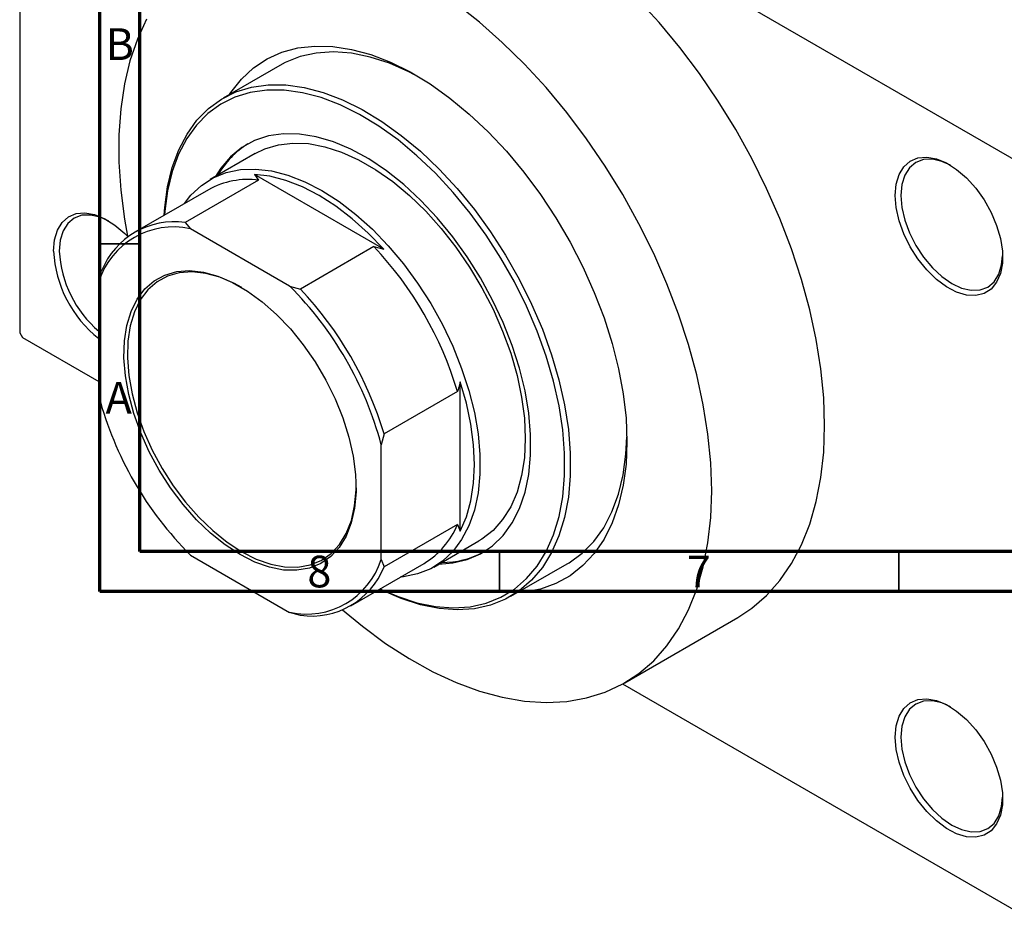
# Model space of a CAD drawing. Units: millimetres. Extents: x -1 to 463, y -36 to 295.
# Drawn here: x 5 to 128, y -36 to 77 of the extents above; entities that cross this region are included whole.
import ezdxf

# ---------------------------------------------------------------- set-up
doc = ezdxf.new("R2010")
doc.units = ezdxf.units.MM
doc.styles.add('SLDTEXTSTYLE0', font='TXT', dxfattribs={"width": 0.75})

msp = doc.modelspace()

# ---------------------------------------------------------------- linework, layer by layer
at = {"color": 7, "linetype": 'Continuous', "lineweight": 70}
for p, q in [((15, 5), (15, 292)), ((20, 10), (20, 287)), ((410, 10), (20, 10)), ((415, 5), (15, 5))]:
    msp.add_line(p, q, dxfattribs=at)
at = {"color": 7, "linetype": 'Continuous', "lineweight": 25}
for p, q in [((5.3, 130.67), (131.88, 57.62)), ((4.95, 130.47), (4.95, 37.37)), ((37.51, 70.82), (30.44, 66.74)), ((34.44, 59.81), (28.78, 56.55)), ((34.33, 57.18), (34.86, 56.46)), ((50.53, 47.83), (34.33, 57.18)), ((34.86, 56.46), (25.67, 51.16)), ((28.58, 55.27), (19.38, 49.97)), ((25.67, 51.16), (26.31, 50.38)), ((38.74, 43.21), (26.31, 50.38)), ((49.28, 48.14), (40.09, 42.84)), ((49.28, 48.14), (50.53, 47.83)), ((14.85, 43.76), (15.2, 45.11)), ((14.85, 43.76), (14.85, 29.4)), ((38.74, 43.21), (40.09, 42.84)), ((4.95, 37.37), (5.3, 36.76)), ((5.3, 36.76), (14.85, 31.25)), ((60.1, 12.53), (60.1, 31.24)), ((59.75, 30.01), (50.56, 24.71)), ((50.56, 24.71), (50.2, 23.35)), ((50.2, 9), (50.2, 23.35)), ((59.75, 13.36), (50.56, 8.05)), ((59.75, 13.36), (60.1, 12.53)), ((56.78, 8.04), (62.43, 11.31)), ((26.31, 9.55), (38.74, 2.37)), ((50.2, 9), (50.56, 8.05)), ((46.38, 3.2), (55.57, 8.5)), ((66.43, 4.38), (73.5, 8.46)), ((40.09, 2), (38.74, 2.37)), ((80.69, -6.44), (94.83, 1.72)), ((80.42, -6.59), (131.88, -36.29))]:
    msp.add_line(p, q, dxfattribs=at)
at = {"color": 7, "linetype": 'Continuous', "lineweight": 35}
for p, q in [((20, 48.5), (15, 48.5)), ((65, 10), (65, 5)), ((115, 10), (115, 5))]:
    msp.add_line(p, q, dxfattribs=at)
at = {"color": 7, "linetype": 'Continuous', "lineweight": 25, "flags": 128}
for points in [[(105.71, 25.77), (105.6, 29.24), (105.24, 32.83), (104.66, 36.5), (103.85, 40.25), (102.82, 44.04), (101.57, 47.85), (100.11, 51.66), (98.45, 55.43), (96.6, 59.16), (94.58, 62.81), (92.39, 66.36), (90.05, 69.79), (87.58, 73.08), (84.98, 76.2), (82.28, 79.14)], [(91.57, 17.6), (91.45, 21.08), (91.1, 24.66), (90.52, 28.34), (89.71, 32.09), (88.67, 35.88), (87.42, 39.69), (85.96, 43.49), (84.31, 47.27), (82.46, 51), (80.44, 54.65), (78.25, 58.2), (75.91, 61.63), (73.43, 64.91), (70.84, 68.04), (68.14, 70.98), (65.36, 73.71), (62.5, 76.23), (59.6, 78.51)], [(20.82, 76.6), (19.68, 74.12), (18.75, 71.41), (18.06, 68.5), (17.59, 65.4), (17.35, 62.14), (17.35, 58.73), (17.59, 55.2), (18.06, 51.56), (18.43, 49.44)], [(31.2, 67.18), (31.38, 67.45), (32.71, 69.11), (34.22, 70.51), (35.92, 71.63), (37.78, 72.46), (39.78, 73.01), (41.91, 73.25), (44.16, 73.19), (46.49, 72.83), (48.89, 72.18), (51.35, 71.23), (53.83, 70), (56.31, 68.5), (58.78, 66.74), (61.21, 64.74), (63.58, 62.51), (65.87, 60.07), (68.06, 57.45), (70.13, 54.67), (72.07, 51.75), (73.84, 48.71), (75.45, 45.6), (76.88, 42.42), (78.1, 39.22), (79.12, 36.01), (79.92, 32.83), (80.5, 29.7), (80.85, 26.66), (80.96, 23.72)], [(55, 69.33), (53.66, 70.03), (51.22, 71.09), (48.82, 71.87), (46.48, 72.34), (44.23, 72.51), (42.08, 72.37), (40.05, 71.92), (38.17, 71.17), (37.51, 70.82)], [(23.03, 52.07), (23.1, 53.02), (23.46, 55.63), (24.04, 58.04), (24.86, 60.25), (25.9, 62.23), (27.14, 63.96), (28.59, 65.42), (30.22, 66.61), (32.02, 67.5), (33.98, 68.1), (36.07, 68.39), (38.27, 68.38), (40.57, 68.06), (42.94, 67.44), (45.37, 66.52), (47.82, 65.31), (50.28, 63.82), (52.72, 62.07), (55.12, 60.07), (57.46, 57.84), (59.72, 55.4), (61.87, 52.78), (63.89, 50), (65.77, 47.08), (67.49, 44.06), (69.03, 40.95), (70.38, 37.8), (71.52, 34.62), (72.45, 31.46), (73.15, 28.33), (73.63, 25.27), (73.86, 22.31), (73.86, 19.46), (73.63, 16.77), (73.15, 14.26), (72.45, 11.94), (71.52, 9.85), (70.38, 7.99), (69.03, 6.39), (67.49, 5.07), (65.77, 4.03), (63.89, 3.28), (61.87, 2.83), (59.72, 2.69), (57.46, 2.86), (55.12, 3.33), (52.72, 4.11), (50.28, 5.17), (50.02, 5.3)], [(50.05, 5.32), (52.31, 4.34), (54.68, 3.58), (56.98, 3.11), (59.21, 2.95), (61.33, 3.08), (63.32, 3.52), (65.18, 4.26), (66.87, 5.29), (68.39, 6.59), (69.72, 8.17), (70.85, 10), (71.76, 12.07), (72.46, 14.35), (72.92, 16.83), (73.16, 19.48), (73.16, 22.29), (72.92, 25.21), (72.46, 28.23), (71.76, 31.31), (70.85, 34.43), (69.72, 37.56), (68.39, 40.68), (66.87, 43.74), (65.18, 46.72), (63.32, 49.59), (61.33, 52.34), (59.21, 54.92), (56.98, 57.32), (54.68, 59.52), (52.31, 61.49), (49.9, 63.22), (47.48, 64.69), (45.06, 65.88), (42.67, 66.79), (40.33, 67.4), (38.06, 67.72), (35.88, 67.73), (33.82, 67.44), (31.9, 66.86), (30.12, 65.97), (28.51, 64.8), (27.09, 63.36), (25.86, 61.66), (24.83, 59.71), (24.03, 57.53), (23.45, 55.14), (23.1, 52.57), (23.06, 52.09)], [(57.43, 8.42), (59.15, 8.55), (60.96, 8.97), (62.64, 9.7), (64.14, 10.71), (65.47, 12.01), (66.59, 13.56), (67.51, 15.37), (68.21, 17.4), (68.68, 19.64), (68.91, 22.05), (68.91, 24.62), (68.68, 27.3), (68.21, 30.08), (67.51, 32.92), (66.59, 35.78), (65.47, 38.64), (64.14, 41.46), (62.64, 44.22), (60.96, 46.87), (59.15, 49.39), (57.21, 51.76), (55.16, 53.93), (53.03, 55.9), (50.85, 57.64), (48.64, 59.12), (46.42, 60.33), (44.22, 61.26), (42.06, 61.9), (39.97, 62.23), (37.98, 62.26), (36.09, 61.99), (34.35, 61.41), (32.76, 60.54), (31.34, 59.39), (30.11, 57.96), (29.44, 56.93)], [(34.44, 59.81), (35.62, 60.38), (37.33, 60.9), (39.16, 61.11), (41.11, 61.03), (43.14, 60.65), (45.23, 59.97), (47.37, 59.01), (49.51, 57.77), (51.64, 56.28), (53.73, 54.53), (55.77, 52.57), (57.71, 50.41), (59.55, 48.07), (61.25, 45.59), (62.81, 42.99), (64.2, 40.3), (65.4, 37.56), (66.41, 34.79), (67.2, 32.03), (67.77, 29.32), (68.12, 26.67), (68.24, 24.13), (68.12, 21.73), (67.77, 19.48), (67.2, 17.43), (66.41, 15.59), (65.4, 13.98), (64.2, 12.62), (62.81, 11.54), (62.43, 11.31)], [(114.55, 54.55), (114.67, 55.95), (115.03, 57.16), (115.62, 58.13), (116.41, 58.84), (117.37, 59.25), (118.48, 59.34), (119.69, 59.13), (120.95, 58.61), (122.22, 57.8), (123.47, 56.74), (124.63, 55.46), (125.67, 54), (126.55, 52.43), (127.24, 50.79), (127.71, 49.14), (127.96, 47.56), (127.96, 46.08), (127.71, 44.77), (127.24, 43.68), (126.55, 42.83), (125.67, 42.28), (124.63, 42.02), (123.47, 42.08), (122.22, 42.45), (120.95, 43.11), (119.69, 44.05), (118.48, 45.23), (117.37, 46.61), (116.41, 48.13), (115.62, 49.74), (115.03, 51.39), (114.67, 53.02), (114.55, 54.55)], [(121.45, 58.33), (120.38, 58.81), (119.19, 59.08), (118.09, 59.03), (117.12, 58.68), (116.33, 58.02), (115.74, 57.09), (115.38, 55.92), (115.26, 54.55)], [(25.57, 53.54), (26.39, 54.58), (27.69, 55.81), (29.16, 56.75), (30.8, 57.41), (32.57, 57.78), (34.47, 57.85), (36.46, 57.61), (38.52, 57.08), (40.64, 56.26), (42.78, 55.16), (44.92, 53.79), (47.04, 52.17), (49.1, 50.32), (51.09, 48.25), (52.99, 46), (54.76, 43.58), (56.4, 41.04), (57.87, 38.39), (59.17, 35.67), (60.27, 32.91), (61.17, 30.14), (61.86, 27.4), (62.32, 24.72), (62.55, 22.12), (62.55, 19.65), (62.32, 17.32), (61.86, 15.17), (61.17, 13.22), (60.27, 11.49), (59.17, 10), (57.87, 8.78), (56.4, 7.84), (54.76, 7.18), (52.99, 6.81), (52.57, 6.77)], [(50.53, 47.83), (48.59, 49.84), (46.57, 51.64), (44.51, 53.22), (42.43, 54.55), (40.34, 55.62), (38.28, 56.42), (36.27, 56.95), (34.33, 57.18)], [(115.26, 54.55), (115.38, 53.05), (115.74, 51.46), (116.33, 49.85), (117.12, 48.28), (118.09, 46.81), (119.19, 45.5), (120.38, 44.39), (121.62, 43.53), (122.86, 42.96), (124.06, 42.69), (125.16, 42.73), (126.12, 43.09), (126.91, 43.74), (127.5, 44.68), (127.86, 45.85), (127.98, 47.01)], [(9.19, 47.58), (9.31, 48.98), (9.67, 50.19), (10.26, 51.16), (11.05, 51.86), (12.01, 52.27), (13.12, 52.37), (14.33, 52.16), (15.59, 51.64), (16.87, 50.83), (18.11, 49.77), (18.43, 49.44)], [(16.09, 51.35), (15.02, 51.83), (13.83, 52.1), (12.73, 52.06), (11.76, 51.7), (10.97, 51.04), (10.38, 50.11), (10.02, 48.94), (9.9, 47.58)], [(32.53, 9.6), (30.67, 10.81), (28.84, 12.27), (27.07, 13.97), (25.4, 15.87), (23.84, 17.94), (22.42, 20.16), (21.17, 22.47), (20.1, 24.85), (19.24, 27.25), (18.6, 29.64), (18.18, 31.98), (18, 34.22), (18.06, 36.34), (18.36, 38.29), (18.89, 40.04), (19.64, 41.57), (20.61, 42.86), (21.77, 43.87), (23.11, 44.59), (24.6, 45.02), (26.22, 45.14), (27.95, 44.95), (29.75, 44.45), (31.6, 43.66), (33.46, 42.59), (35.3, 41.25), (37.11, 39.66), (38.83, 37.86), (40.45, 35.87), (41.95, 33.72), (43.28, 31.45), (44.44, 29.1), (45.41, 26.7), (46.16, 24.3), (46.69, 21.94), (46.99, 19.64), (47.05, 17.46), (46.87, 15.42), (46.46, 13.56), (45.81, 11.92), (44.95, 10.51), (43.89, 9.36), (42.64, 8.49), (41.22, 7.91), (39.66, 7.64), (37.98, 7.67), (36.21, 8.02), (34.39, 8.66), (32.53, 9.6)], [(32.75, 43.03), (31.82, 43.53), (30, 44.31), (28.23, 44.8), (26.53, 44.98), (24.93, 44.87), (23.46, 44.45), (22.14, 43.74), (21, 42.74), (20.04, 41.48), (19.3, 39.97), (18.78, 38.24), (18.49, 36.31), (18.43, 34.23), (18.6, 32.02), (19.01, 29.72), (19.65, 27.36), (20.49, 24.99), (21.54, 22.65), (22.78, 20.37), (24.17, 18.19), (25.71, 16.15), (27.37, 14.27), (29.11, 12.6), (30.91, 11.16), (32.74, 9.96), (32.74, 9.96)], [(60.1, 12.53), (60.87, 14.33), (61.42, 16.34), (61.76, 18.52), (61.87, 20.87), (61.76, 23.34), (61.42, 25.91), (60.87, 28.56), (60.1, 31.24)], [(94.83, 1.72), (96.6, 2.89), (98.45, 4.48), (100.11, 6.35), (101.57, 8.47), (102.82, 10.83), (103.85, 13.43), (104.66, 16.24), (105.24, 19.24), (105.6, 22.43), (105.71, 25.77)], [(80.96, 23.72), (80.85, 20.92), (80.5, 18.28), (79.92, 15.82), (79.12, 13.57), (78.1, 11.54), (76.88, 9.75), (75.45, 8.22), (73.84, 6.95), (72.07, 5.97), (70.13, 5.28), (68.06, 4.89), (67.19, 4.82)], [(73.5, 8.46), (73.72, 8.59), (75.36, 9.78), (76.8, 11.24), (78.05, 12.97), (79.08, 14.95), (79.9, 17.16), (80.49, 19.57), (80.84, 22.18), (80.96, 24.35)], [(32.74, 9.96), (34.57, 9.04), (36.37, 8.41), (38.11, 8.07), (39.77, 8.04), (41.3, 8.3), (42.7, 8.87), (43.93, 9.73), (44.98, 10.86), (45.83, 12.25), (46.47, 13.87), (46.87, 15.7), (47.05, 17.71), (47.06, 18.24)], [(45.37, 2.7), (47.84, 0.65), (50.76, -1.51), (53.71, -3.41), (56.66, -5.05), (59.6, -6.4), (62.5, -7.47), (65.36, -8.25), (68.14, -8.73), (70.84, -8.9), (73.43, -8.77), (75.91, -8.34), (78.25, -7.61), (80.44, -6.59), (82.46, -5.27), (84.31, -3.68), (85.96, -1.82), (87.42, 0.3), (88.67, 2.67), (89.71, 5.27), (90.52, 8.08), (91.1, 11.08), (91.45, 14.26), (91.57, 17.6)], [(114.55, -13.23), (114.67, -11.83), (115.03, -10.62), (115.62, -9.65), (116.41, -8.94), (117.37, -8.54), (118.48, -8.44), (119.69, -8.65), (120.95, -9.17), (122.22, -9.98), (123.47, -11.04), (124.63, -12.32), (125.67, -13.78), (126.55, -15.36), (127.24, -16.99), (127.71, -18.64), (127.96, -20.23), (127.96, -21.7), (127.71, -23.01), (127.24, -24.1), (126.55, -24.95), (125.67, -25.51), (124.63, -25.76), (123.47, -25.7), (122.22, -25.33), (120.95, -24.67), (119.69, -23.73), (118.48, -22.55), (117.37, -21.17), (116.41, -19.65), (115.62, -18.04), (115.03, -16.39), (114.67, -14.77), (114.55, -13.23)], [(121.45, -9.45), (120.38, -8.97), (119.19, -8.7), (118.09, -8.75), (117.12, -9.11), (116.33, -9.76), (115.74, -10.69), (115.38, -11.86), (115.26, -13.23)], [(115.26, -13.23), (115.38, -14.73), (115.74, -16.32), (116.33, -17.93), (117.12, -19.5), (118.09, -20.97), (119.19, -22.28), (120.38, -23.39), (121.62, -24.25), (122.86, -24.82), (124.06, -25.1), (125.16, -25.05), (126.12, -24.69), (126.91, -24.04), (127.5, -23.11), (127.86, -21.94), (127.98, -20.77)]]:
    msp.add_lwpolyline(points, dxfattribs=at)
at = {"color": 7, "linetype": 'Continuous', "lineweight": 25}
for centre, radius, start, end in [((39.15, 51.87), 10.73, 121.6866, 150.6779), ((33.54, 46.3), 10.25, 82.5621, 118.9348), ((24.21, 40.8), 9.81, 77.6008, 162.4344), ((24.3, 41.46), 9.8, 81.9389, 158.0964), ((16.31, 17.02), 45.34, 16.6528, 43.3472), ((24.02, 48.33), 14.85, 182.8941, 231.8527), ((24, 48.31), 14.12, 182.9688, 229.5964), ((7.56, 11.97), 44.14, 14.9486, 45.0514), ((7.12, 11.71), 45.34, 16.6528, 43.3472), ((57.5, 40.79), 44.14, 194.9486, 225.0514), ((50.34, 17.24), 10.18, 300.9186, 337.5982), ((57.94, 19.28), 10.65, 269.1961, 298.4042), ((40.85, 11.96), 9.81, 257.6008, 342.4344), ((41.47, 11.71), 9.8, 261.9389, 338.0964)]:
    msp.add_arc(centre, radius, start, end, dxfattribs=at)
msp.add_open_spline([(60.1, 31.24), (60.04, 31.01), (59.92, 30.6), (59.8, 30.19), (59.75, 30.01)], degree=3, knots=[0, 0, 0, 0, 0.557389, 1, 1, 1, 1], dxfattribs=at)

# ---------------------------------------------------------------- texts
at = {"color": 7, "linetype": 'Continuous', "lineweight": 0, "char_height": 3.97, "attachment_point": 2, "style": 'SLDTEXTSTYLE0'}
for s, insert in [('B', (17.47, 75.47)), ('A', (17.34, 31.22)), ('8', (42.46, 9.47)), ('7', (89.96, 9.47))]:
    msp.add_mtext(s, dxfattribs=dict(at, insert=insert))

doc.saveas('drawing.dxf')
